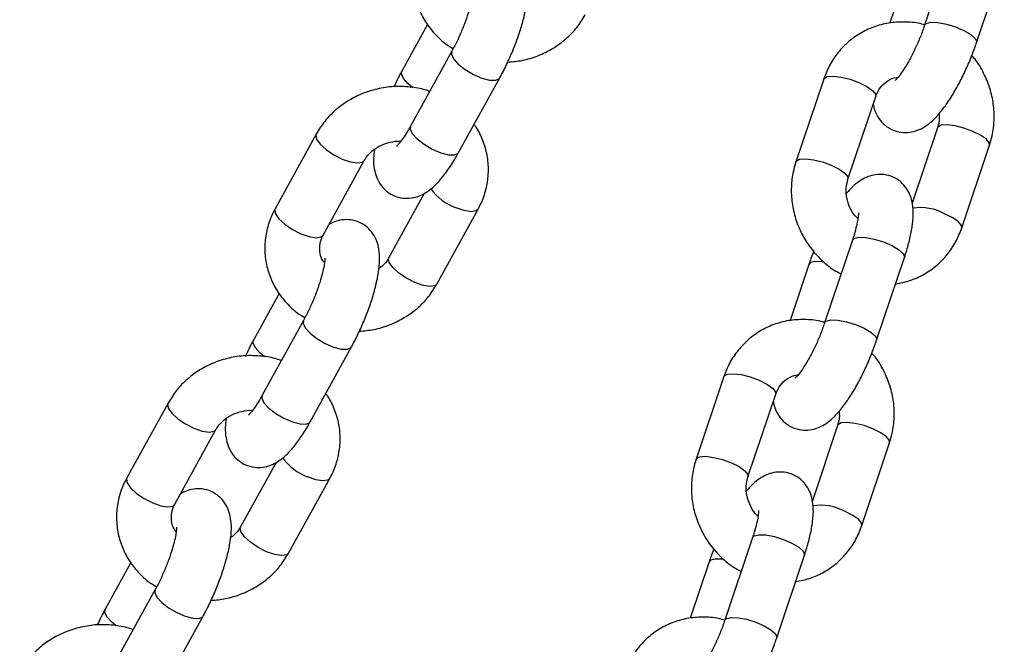
# Model space of a CAD drawing. Units: millimetres. Extents: x 7536 to 12865, y 4508 to 10049.
# Drawn here: x 9477 to 9585, y 9460 to 9528 of the extents above; entities that cross this region are included whole.
import ezdxf

# ---------------------------------------------------------------- set-up
doc = ezdxf.new("R2010")
doc.units = ezdxf.units.MM
doc.layers.add('TIPTAP', color=6, linetype='Continuous')
doc.layers.add('TIPTAP_DIM', color=9, linetype='Continuous')

# ---------------------------------------------------------------- blocks, each defined once
blk = doc.blocks.new('IPPK03_front')
at = {"layer": 'TIPTAP'}
for p, q in [((848.83, 1194.31), (845.8, 1185.26)), ((851.49, 1183.35), (854.52, 1192.4)), ((844.07, 1191.65), (842.01, 1185.51)), ((791.4, 1185.35), (788.58, 1180.24)), ((794.05, 1182.4), (789.55, 1174.21)), ((794.8, 1171.32), (799.31, 1179.5)), ((834.76, 1179.37), (831.72, 1170.32)), ((837.41, 1168.41), (840.45, 1177.46)), ((847.22, 1174.03), (844.45, 1165.78)), ((779.23, 1173.35), (774.72, 1165.17)), ((849.87, 1163.07), (852.9, 1172.12)), ((779.97, 1162.27), (784.48, 1170.45)), ((791.05, 1166.85), (787.18, 1159.83)), ((792.43, 1156.93), (796.94, 1165.12)), ((837.9, 1161.74), (834.86, 1152.69)), ((840.55, 1150.78), (843.59, 1159.83)), ((833.14, 1159.08), (831.08, 1152.94)), ((775.17, 1155.89), (772.35, 1150.78)), ((777.82, 1152.94), (773.31, 1144.76)), ((778.57, 1141.86), (783.08, 1150.05)), ((823.82, 1146.79), (820.79, 1137.75)), ((826.47, 1135.84), (829.51, 1144.88)), ((763, 1143.89), (758.49, 1135.71)), ((836.28, 1141.46), (833.52, 1133.21)), ((763.74, 1132.82), (768.25, 1141)), ((838.93, 1130.5), (841.97, 1139.55)), ((774.82, 1137.4), (770.95, 1130.37)), ((776.2, 1127.48), (780.71, 1135.66)), ((826.97, 1129.17), (823.93, 1120.12)), ((829.62, 1118.21), (832.66, 1127.26)), ((758.94, 1126.44), (756.12, 1121.33)), ((822.21, 1126.51), (820.14, 1120.36)), ((761.59, 1123.48), (757.08, 1115.3)), ((762.34, 1112.41), (766.85, 1120.59))]:
    blk.add_line(p, q, dxfattribs=at)
at = {"layer": 'TIPTAP', "flags": 128}
for points in [[(845.8, 1185.26), (845.97, 1185.45), (846.48, 1185.58), (847.25, 1185.55), (848.19, 1185.37), (849.18, 1185.07), (850.11, 1184.67), (850.86, 1184.23), (851.34, 1183.8), (851.5, 1183.43), (851.49, 1183.35)], [(794.05, 1182.4), (794.01, 1182.09), (794.24, 1181.58), (794.77, 1181), (795.52, 1180.4), (796.42, 1179.88), (797.35, 1179.48), (798.19, 1179.26), (798.86, 1179.24), (799.26, 1179.43), (799.31, 1179.5)], [(789.8, 1178.42), (789.3, 1178.84), (788.77, 1179.42), (788.54, 1179.93), (788.58, 1180.24)], [(834.76, 1179.37), (834.79, 1179.44), (835.15, 1179.64), (835.8, 1179.69), (836.67, 1179.58), (837.65, 1179.34), (838.62, 1178.98)], [(838.62, 1178.98), (839.47, 1178.55), (840.1, 1178.11), (840.42, 1177.7), (840.45, 1177.46)], [(789.55, 1174.21), (789.5, 1173.91), (789.73, 1173.4), (790.26, 1172.81), (791.02, 1172.22), (791.91, 1171.69), (792.84, 1171.3), (793.69, 1171.08), (794.35, 1171.06), (794.75, 1171.25), (794.8, 1171.32)], [(851.08, 1173.64), (850.11, 1174), (849.13, 1174.24), (848.26, 1174.35), (847.61, 1174.3), (847.25, 1174.1), (847.21, 1174.02)], [(852.9, 1172.12), (852.88, 1172.37), (852.56, 1172.77), (851.93, 1173.22), (851.08, 1173.64)], [(779.23, 1173.35), (779.19, 1173.25), (779.26, 1172.8), (779.65, 1172.25), (780.3, 1171.65), (781.14, 1171.08), (782.06, 1170.61)], [(782.06, 1170.61), (782.96, 1170.3), (783.73, 1170.18), (784.27, 1170.27), (784.48, 1170.44)], [(831.72, 1170.32), (831.76, 1170.39), (832.11, 1170.59), (832.76, 1170.64), (833.63, 1170.53), (834.61, 1170.29), (835.58, 1169.93)], [(835.58, 1169.93), (836.44, 1169.51), (837.06, 1169.06), (837.39, 1168.66), (837.41, 1168.41)], [(774.72, 1165.17), (774.68, 1165.07), (774.75, 1164.62), (775.14, 1164.06), (775.79, 1163.47), (776.63, 1162.9), (777.55, 1162.43)], [(796.94, 1165.12), (796.73, 1164.93), (796.19, 1164.84), (795.42, 1164.96), (794.52, 1165.27)], [(849.87, 1163.07), (849.85, 1163.32), (849.52, 1163.73), (848.9, 1164.17), (848.04, 1164.59)], [(777.55, 1162.43), (778.45, 1162.12), (779.22, 1162), (779.76, 1162.08), (779.97, 1162.27)], [(837.9, 1161.74), (838.08, 1161.93), (838.59, 1162.05), (839.36, 1162.03), (840.29, 1161.85), (841.29, 1161.54), (842.21, 1161.15), (842.96, 1160.71), (843.45, 1160.27), (843.6, 1159.9), (843.59, 1159.83)], [(790.01, 1157.09), (789.09, 1157.56), (788.25, 1158.13), (787.6, 1158.73), (787.21, 1159.28), (787.14, 1159.73), (787.18, 1159.83)], [(834.79, 1159.34), (834.59, 1159.37), (833.82, 1159.4), (833.31, 1159.27), (833.14, 1159.08)], [(792.43, 1156.93), (792.22, 1156.75), (791.68, 1156.66), (790.91, 1156.78), (790.01, 1157.09)], [(834.86, 1152.69), (835.04, 1152.88), (835.55, 1153.01), (836.32, 1152.98), (837.26, 1152.8), (838.25, 1152.5), (839.18, 1152.1), (839.93, 1151.66), (840.41, 1151.23), (840.57, 1150.86), (840.55, 1150.78)], [(777.82, 1152.94), (777.78, 1152.64), (778.01, 1152.13), (778.54, 1151.54), (779.29, 1150.95), (780.19, 1150.42), (781.12, 1150.02), (781.96, 1149.8), (782.63, 1149.79), (783.03, 1149.98), (783.08, 1150.05)], [(773.57, 1148.97), (773.07, 1149.38), (772.54, 1149.97), (772.31, 1150.48), (772.35, 1150.78)], [(823.82, 1146.79), (823.86, 1146.87), (824.22, 1147.06), (824.87, 1147.11), (825.73, 1147.01), (826.71, 1146.77), (827.69, 1146.41)], [(827.69, 1146.41), (828.54, 1145.98), (829.17, 1145.54), (829.49, 1145.13), (829.51, 1144.88)], [(773.31, 1144.76), (773.27, 1144.45), (773.5, 1143.94), (774.03, 1143.36), (774.79, 1142.76), (775.68, 1142.24), (776.61, 1141.84), (777.46, 1141.62), (778.12, 1141.6), (778.52, 1141.79), (778.57, 1141.86)], [(763, 1143.89), (762.96, 1143.8), (763.03, 1143.35), (763.42, 1142.79), (764.07, 1142.19), (764.91, 1141.62), (765.83, 1141.16)], [(765.83, 1141.16), (766.73, 1140.84), (767.5, 1140.72), (768.04, 1140.81), (768.25, 1140.99)], [(840.15, 1141.07), (839.17, 1141.43), (838.19, 1141.67), (837.33, 1141.78), (836.68, 1141.73), (836.32, 1141.53), (836.28, 1141.45)], [(841.97, 1139.55), (841.95, 1139.8), (841.63, 1140.2), (841, 1140.64), (840.15, 1141.07)], [(820.79, 1137.75), (820.82, 1137.82), (821.18, 1138.02), (821.83, 1138.07), (822.7, 1137.96), (823.68, 1137.72), (824.65, 1137.36)], [(824.65, 1137.36), (825.5, 1136.94), (826.13, 1136.49), (826.45, 1136.09), (826.48, 1135.84)], [(780.71, 1135.66), (780.5, 1135.47), (779.96, 1135.38), (779.19, 1135.5), (778.29, 1135.82)], [(758.49, 1135.71), (758.45, 1135.61), (758.52, 1135.17), (758.91, 1134.61), (759.56, 1134.01), (760.4, 1133.44), (761.32, 1132.97)], [(761.32, 1132.97), (762.22, 1132.66), (762.99, 1132.54), (763.53, 1132.63), (763.74, 1132.82)], [(838.93, 1130.5), (838.91, 1130.75), (838.59, 1131.15), (837.96, 1131.6), (837.11, 1132.02)], [(773.78, 1127.63), (772.86, 1128.1), (772.02, 1128.67), (771.37, 1129.27), (770.98, 1129.83), (770.91, 1130.28), (770.95, 1130.37)], [(826.97, 1129.17), (827.14, 1129.36), (827.65, 1129.48), (828.42, 1129.46), (829.36, 1129.28), (830.35, 1128.97), (831.28, 1128.57), (832.03, 1128.13), (832.51, 1127.7), (832.67, 1127.33), (832.66, 1127.26)], [(776.2, 1127.48), (775.99, 1127.29), (775.45, 1127.2), (774.68, 1127.32), (773.78, 1127.63)], [(823.86, 1126.77), (823.66, 1126.8), (822.89, 1126.83), (822.38, 1126.7), (822.21, 1126.51)], [(761.59, 1123.49), (761.55, 1123.18), (761.78, 1122.67), (762.31, 1122.08), (763.06, 1121.49), (763.96, 1120.96), (764.89, 1120.57), (765.73, 1120.35), (766.4, 1120.33), (766.8, 1120.52), (766.85, 1120.59)], [(757.34, 1119.51), (756.84, 1119.93), (756.31, 1120.51), (756.08, 1121.02), (756.12, 1121.33)], [(823.93, 1120.12), (824.11, 1120.31), (824.62, 1120.43), (825.39, 1120.41), (826.32, 1120.23), (827.32, 1119.92), (828.24, 1119.53), (828.99, 1119.09), (829.48, 1118.65), (829.63, 1118.28), (829.62, 1118.21)]]:
    blk.add_lwpolyline(points, dxfattribs=at)
at = {"layer": 'TIPTAP'}
for centre, radius, start, end in [((796.59, 1170.83), 5.93, 215.4551, 249.5999), ((845.35, 1159.75), 5.54, 60.9366, 99.1272), ((780.36, 1141.37), 5.93, 215.4529, 249.602), ((834.42, 1127.18), 5.54, 60.9366, 99.1272)]:
    blk.add_arc(centre, radius, start, end, dxfattribs=at)
for points, knots in [([(790.95, 1194.62), (790.79, 1194.3), (790.37, 1193.48), (789.95, 1192.05), (789.77, 1190.37), (789.92, 1188.7), (790.38, 1187.1), (791.13, 1185.61), (792.16, 1184.29), (793.2, 1183.3), (793.95, 1182.86), (794.22, 1182.71)], [0, 0, 0, 0, 0.077728, 0.201592, 0.324877, 0.447294, 0.569105, 0.690614, 0.812192, 0.934212, 1, 1, 1, 1]), ([(799.31, 1179.5), (799.44, 1179.74), (799.82, 1180.45), (800.41, 1181.7), (801.05, 1183.23), (801.58, 1184.76), (802, 1186.25), (802.3, 1187.69), (802.42, 1188.98), (802.36, 1190.09), (802.12, 1191.05), (801.7, 1191.9), (801.06, 1192.63), (800.2, 1193.18), (799.22, 1193.45), (798.26, 1193.43), (797.46, 1193.22), (797.03, 1192.99), (796.84, 1192.89)], [0, 0, 0, 0, 0.040773, 0.118644, 0.196021, 0.27361, 0.352194, 0.433291, 0.520171, 0.594231, 0.649675, 0.702478, 0.754375, 0.806309, 0.861462, 0.911569, 0.960145, 1, 1, 1, 1]), ([(796.39, 1189.21), (796.39, 1189.21), (796.39, 1189.22), (796.39, 1188.92), (796.31, 1188.38), (796.14, 1187.58), (795.85, 1186.56), (795.45, 1185.4), (794.95, 1184.18), (794.47, 1183.16), (794.16, 1182.6), (794.05, 1182.4)], [0, 0, 0, 0, 0.052475, 0.143989, 0.249733, 0.369575, 0.500223, 0.637745, 0.778883, 0.921247, 1, 1, 1, 1]), ([(800.17, 1181.22), (800.7, 1181.26), (801.84, 1181.36), (803.5, 1181.88), (805.12, 1182.67), (806.56, 1183.72), (807.78, 1184.96), (808.37, 1185.92), (808.66, 1186.39)], [0, 0, 0, 0, 0.1536, 0.324579, 0.495874, 0.667227, 0.838308, 1, 1, 1, 1]), ([(845.8, 1185.27), (845.7, 1185.31), (845.06, 1185.53), (843.79, 1185.64), (842.07, 1185.58), (840.41, 1185.18), (838.86, 1184.48), (837.48, 1183.51), (836.3, 1182.3), (835.36, 1180.91), (834.96, 1179.87), (834.76, 1179.37)], [0, 0, 0, 0, 0.021298, 0.146133, 0.270315, 0.393769, 0.516565, 0.638888, 0.760958, 0.883048, 1, 1, 1, 1]), ([(845.8, 1185.26), (845.73, 1185.05), (845.52, 1184.45), (845.1, 1183.41), (844.54, 1182.21), (843.96, 1181.11), (843.42, 1180.24), (842.96, 1179.62), (842.69, 1179.3), (842.54, 1179.18), (842.58, 1179.2), (842.58, 1179.21)], [0, 0, 0, 0, 0.077442, 0.224974, 0.373638, 0.521485, 0.665936, 0.788844, 0.89831, 0.993639, 1, 1, 1, 1]), ([(840.18, 1176.65), (840.18, 1176.61), (840.21, 1176.28), (840.43, 1175.66), (840.9, 1174.84), (841.6, 1174.15), (842.5, 1173.67), (843.47, 1173.47), (844.41, 1173.55), (845.25, 1173.82), (846.01, 1174.25), (846.78, 1174.88), (847.56, 1175.74), (848.4, 1176.88), (849.21, 1178.2), (849.98, 1179.67), (850.67, 1181.18), (851.17, 1182.42), (851.41, 1183.14), (851.49, 1183.35)], [0, 0, 0, 0, 0.008589, 0.06342, 0.116084, 0.168176, 0.220423, 0.274378, 0.324012, 0.373, 0.425305, 0.486657, 0.566109, 0.647112, 0.731132, 0.810934, 0.889047, 0.966771, 1, 1, 1, 1]), ([(852.9, 1172.12), (853.01, 1172.46), (853.28, 1173.36), (853.45, 1174.88), (853.37, 1176.64), (852.99, 1178.38), (852.3, 1180.02), (851.6, 1181.23), (851.08, 1181.8), (850.95, 1181.93)], [0, 0, 0, 0, 0.104664, 0.272004, 0.439938, 0.608685, 0.77811, 0.948081, 1, 1, 1, 1]), ([(788.58, 1180.24), (788.45, 1180), (788.15, 1179.45), (787.88, 1178.85), (787.73, 1178.52)], [0, 0, 0, 0, 0.440902, 1, 1, 1, 1]), ([(840.45, 1177.46), (840.49, 1177.58), (840.66, 1178.02), (841.08, 1178.66), (841.8, 1179.23), (842.42, 1179.54), (842.83, 1179.55), (842.89, 1179.55)], [0, 0, 0, 0, 0.108422, 0.376514, 0.653069, 0.942639, 1, 1, 1, 1]), ([(791.63, 1178), (791.55, 1178.03), (790.93, 1178.29), (789.67, 1178.5), (787.9, 1178.6), (786.11, 1178.37), (784.39, 1177.86), (782.77, 1177.07), (781.33, 1176.02), (780.11, 1174.78), (779.52, 1173.82), (779.23, 1173.35)], [0, 0, 0, 0, 0.018, 0.140289, 0.263243, 0.386727, 0.510612, 0.634726, 0.758878, 0.882846, 1, 1, 1, 1]), ([(847.37, 1175.57), (847.39, 1175.39), (847.45, 1174.84), (847.31, 1174.36), (847.22, 1174.03)], [0, 0, 0, 0, 0.3238868, 1, 1, 1, 1]), ([(789.55, 1174.21), (789.44, 1174.03), (789.16, 1173.52), (788.72, 1172.85), (788.31, 1172.31), (788.04, 1172.03), (788.03, 1172.02), (788.02, 1172.01)], [0, 0, 0, 0, 0.148341, 0.423006, 0.653508, 0.856674, 1, 1, 1, 1]), ([(796.94, 1165.12), (797.1, 1165.43), (797.52, 1166.26), (797.94, 1167.69), (798.12, 1169.37), (797.98, 1171.04), (797.5, 1172.63), (796.99, 1173.76), (796.57, 1174.29), (796.49, 1174.39)], [0, 0, 0, 0, 0.108346, 0.28098, 0.452797, 0.623416, 0.793189, 0.962552, 1, 1, 1, 1]), ([(784.48, 1170.45), (784.55, 1170.57), (784.78, 1170.95), (785.34, 1171.55), (786.26, 1172.14), (787.31, 1172.47), (788.08, 1172.6), (788.45, 1172.55), (788.47, 1172.54)], [0, 0, 0, 0, 0.094445, 0.324942, 0.549541, 0.769531, 0.987398, 1, 1, 1, 1]), ([(785.59, 1171.65), (785.55, 1171.33), (785.46, 1170.61), (785.53, 1169.65), (785.77, 1168.69), (786.19, 1167.84), (786.83, 1167.11), (787.69, 1166.56), (788.67, 1166.29), (789.64, 1166.31), (790.49, 1166.54), (791.27, 1166.94), (792.02, 1167.51), (792.8, 1168.31), (793.64, 1169.39), (794.31, 1170.45), (794.69, 1171.13), (794.8, 1171.32)], [0, 0, 0, 0, 0.067105, 0.151035, 0.213878, 0.273721, 0.332538, 0.391398, 0.453905, 0.510694, 0.565749, 0.62343, 0.6895, 0.773465, 0.866838, 0.963353, 1, 1, 1, 1]), ([(831.72, 1170.32), (831.62, 1169.97), (831.35, 1169.08), (831.17, 1167.56), (831.25, 1165.8), (831.64, 1164.06), (832.32, 1162.41), (833.27, 1160.88), (834.47, 1159.55), (835.61, 1158.58), (836.4, 1158.18), (836.66, 1158.05)], [0, 0, 0, 0, 0.076212, 0.19806, 0.320342, 0.443217, 0.566583, 0.69035, 0.814378, 0.938495, 1, 1, 1, 1]), ([(838.5, 1164.1), (838.4, 1164.19), (838.03, 1164.53), (837.59, 1165.31), (837.25, 1166.35), (837.16, 1167.43), (837.33, 1168.08), (837.41, 1168.41)], [0, 0, 0, 0, 0.0885297, 0.3144486, 0.5390185, 0.763551, 1, 1, 1, 1]), ([(843.59, 1159.83), (843.68, 1160.09), (843.93, 1160.87), (844.25, 1162.11), (844.51, 1163.55), (844.59, 1164.78), (844.48, 1165.86), (844.2, 1166.77), (843.72, 1167.6), (843.02, 1168.29), (842.13, 1168.77), (841.15, 1168.97), (840.21, 1168.89), (839.38, 1168.62), (838.62, 1168.18), (837.91, 1167.62), (837.48, 1167.12), (837.25, 1166.87)], [0, 0, 0, 0, 0.045652, 0.134278, 0.226074, 0.326018, 0.398443, 0.459445, 0.518036, 0.575993, 0.634119, 0.694147, 0.749366, 0.803869, 0.86206, 0.930315, 1, 1, 1, 1]), ([(774.72, 1165.17), (774.56, 1164.85), (774.14, 1164.02), (773.72, 1162.59), (773.54, 1160.91), (773.69, 1159.25), (774.15, 1157.65), (774.9, 1156.16), (775.93, 1154.84), (776.97, 1153.85), (777.72, 1153.41), (777.99, 1153.25)], [0, 0, 0, 0, 0.077728, 0.201599, 0.324876, 0.447294, 0.569104, 0.690612, 0.812191, 0.934208, 1, 1, 1, 1]), ([(783.08, 1150.05), (783.21, 1150.29), (783.59, 1151), (784.18, 1152.25), (784.82, 1153.78), (785.35, 1155.3), (785.77, 1156.79), (786.07, 1158.23), (786.19, 1159.53), (786.13, 1160.64), (785.89, 1161.6), (785.47, 1162.44), (784.83, 1163.18), (783.97, 1163.73), (782.99, 1164), (782.03, 1163.97), (781.23, 1163.77), (780.8, 1163.54), (780.61, 1163.43)], [0, 0, 0, 0, 0.040768, 0.118643, 0.196021, 0.27361, 0.352194, 0.433291, 0.520171, 0.594231, 0.649675, 0.702478, 0.754374, 0.806309, 0.861461, 0.911569, 0.960147, 1, 1, 1, 1]), ([(838.56, 1164.71), (838.56, 1164.71), (838.55, 1164.74), (838.56, 1164.51), (838.5, 1164.04), (838.36, 1163.29), (838.14, 1162.49), (837.97, 1161.94), (837.9, 1161.74)], [0, 0, 0, 0, 0.059593, 0.223839, 0.413218, 0.629513, 0.867586, 1, 1, 1, 1]), ([(842.62, 1156.93), (843.15, 1157.04), (844.24, 1157.25), (845.76, 1157.96), (847.15, 1158.92), (848.32, 1160.14), (849.26, 1161.53), (849.67, 1162.56), (849.87, 1163.07)], [0, 0, 0, 0, 0.16318, 0.332683, 0.501534, 0.670036, 0.838565, 1, 1, 1, 1]), ([(780.12, 1159.28), (780.07, 1159.34), (779.81, 1159.64), (779.62, 1160.28), (779.56, 1161.12), (779.74, 1161.81), (779.93, 1162.18), (779.97, 1162.27)], [0, 0, 0, 0, 0.075557, 0.351257, 0.64523, 0.908222, 1, 1, 1, 1]), ([(780.16, 1159.76), (780.16, 1159.76), (780.16, 1159.76), (780.16, 1159.47), (780.08, 1158.93), (779.91, 1158.12), (779.62, 1157.11), (779.22, 1155.94), (778.72, 1154.73), (778.23, 1153.71), (777.93, 1153.14), (777.82, 1152.94)], [0, 0, 0, 0, 0.0524746, 0.1439888, 0.2497332, 0.3695749, 0.5002229, 0.6377455, 0.7788857, 0.9212473, 1, 1, 1, 1]), ([(787.18, 1159.83), (787.11, 1159.72), (786.88, 1159.34), (786.52, 1158.9), (786.14, 1158.67), (786.07, 1158.63)], [0, 0, 0, 0, 0.2522833, 0.8680358, 1, 1, 1, 1]), ([(833.67, 1160.51), (833.56, 1160.25), (833.37, 1159.77), (833.21, 1159.3), (833.14, 1159.08)], [0, 0, 0, 0, 0.544828, 1, 1, 1, 1]), ([(783.94, 1151.76), (784.47, 1151.81), (785.61, 1151.91), (787.27, 1152.42), (788.89, 1153.21), (790.33, 1154.26), (791.55, 1155.5), (792.14, 1156.47), (792.43, 1156.93)], [0, 0, 0, 0, 0.1536, 0.324579, 0.495874, 0.667223, 0.838307, 1, 1, 1, 1]), ([(834.86, 1152.7), (834.77, 1152.73), (834.12, 1152.96), (832.86, 1153.07), (831.14, 1153.01), (829.48, 1152.61), (827.93, 1151.91), (826.54, 1150.94), (825.37, 1149.72), (824.43, 1148.34), (824.02, 1147.3), (823.82, 1146.79)], [0, 0, 0, 0, 0.021298, 0.146134, 0.270316, 0.393767, 0.516566, 0.638888, 0.760958, 0.883041, 1, 1, 1, 1]), ([(834.86, 1152.69), (834.79, 1152.48), (834.58, 1151.88), (834.17, 1150.84), (833.61, 1149.64), (833.02, 1148.54), (832.48, 1147.67), (832.03, 1147.05), (831.75, 1146.73), (831.6, 1146.61), (831.64, 1146.63), (831.64, 1146.63)], [0, 0, 0, 0, 0.077442, 0.224974, 0.373639, 0.521486, 0.665938, 0.788839, 0.898309, 0.993638, 1, 1, 1, 1]), ([(772.35, 1150.78), (772.22, 1150.54), (771.92, 1149.99), (771.65, 1149.4), (771.49, 1149.07)], [0, 0, 0, 0, 0.440903, 1, 1, 1, 1]), ([(829.24, 1144.08), (829.25, 1144.04), (829.28, 1143.71), (829.5, 1143.09), (829.97, 1142.27), (830.67, 1141.58), (831.56, 1141.09), (832.54, 1140.9), (833.48, 1140.97), (834.31, 1141.25), (835.08, 1141.68), (835.84, 1142.31), (836.63, 1143.17), (837.46, 1144.3), (838.28, 1145.63), (839.05, 1147.1), (839.74, 1148.61), (840.23, 1149.85), (840.48, 1150.57), (840.55, 1150.78)], [0, 0, 0, 0, 0.008589, 0.06342, 0.116084, 0.168176, 0.220425, 0.27438, 0.324011, 0.373, 0.425305, 0.486656, 0.566108, 0.647112, 0.731131, 0.810933, 0.889046, 0.96677, 1, 1, 1, 1]), ([(775.4, 1148.54), (775.32, 1148.58), (774.7, 1148.83), (773.44, 1149.04), (771.67, 1149.14), (769.88, 1148.92), (768.16, 1148.41), (766.54, 1147.62), (765.1, 1146.57), (763.88, 1145.32), (763.29, 1144.36), (763, 1143.89)], [0, 0, 0, 0, 0.017996, 0.14029, 0.26324, 0.386724, 0.510614, 0.634725, 0.758877, 0.882845, 1, 1, 1, 1]), ([(841.97, 1139.55), (842.07, 1139.89), (842.34, 1140.79), (842.52, 1142.31), (842.44, 1144.06), (842.05, 1145.8), (841.36, 1147.45), (840.67, 1148.65), (840.14, 1149.23), (840.02, 1149.36)], [0, 0, 0, 0, 0.104664, 0.272004, 0.439938, 0.608685, 0.778111, 0.948081, 1, 1, 1, 1]), ([(829.51, 1144.88), (829.56, 1145.01), (829.72, 1145.44), (830.15, 1146.09), (830.87, 1146.66), (831.49, 1146.97), (831.89, 1146.98), (831.96, 1146.98)], [0, 0, 0, 0, 0.108416, 0.376524, 0.653063, 0.942629, 1, 1, 1, 1]), ([(773.31, 1144.76), (773.21, 1144.58), (772.92, 1144.07), (772.49, 1143.39), (772.08, 1142.86), (771.81, 1142.58), (771.8, 1142.56), (771.79, 1142.56)], [0, 0, 0, 0, 0.148335, 0.423001, 0.653509, 0.85667, 1, 1, 1, 1]), ([(780.71, 1135.66), (780.87, 1135.98), (781.29, 1136.8), (781.71, 1138.24), (781.89, 1139.91), (781.75, 1141.58), (781.27, 1143.17), (780.76, 1144.31), (780.34, 1144.84), (780.26, 1144.93)], [0, 0, 0, 0, 0.1083457, 0.2809806, 0.452797, 0.6234156, 0.793189, 0.9625521, 1, 1, 1, 1]), ([(768.25, 1141), (768.32, 1141.11), (768.55, 1141.49), (769.11, 1142.09), (770.03, 1142.68), (771.08, 1143.02), (771.85, 1143.14), (772.22, 1143.09), (772.24, 1143.09)], [0, 0, 0, 0, 0.094445, 0.324942, 0.549541, 0.769531, 0.987398, 1, 1, 1, 1]), ([(836.44, 1143), (836.46, 1142.82), (836.52, 1142.27), (836.38, 1141.79), (836.28, 1141.46)], [0, 0, 0, 0, 0.3238868, 1, 1, 1, 1]), ([(769.36, 1142.2), (769.32, 1141.88), (769.23, 1141.15), (769.3, 1140.19), (769.54, 1139.23), (769.96, 1138.39), (770.6, 1137.65), (771.46, 1137.1), (772.44, 1136.83), (773.4, 1136.85), (774.26, 1137.08), (775.04, 1137.48), (775.79, 1138.06), (776.57, 1138.86), (777.41, 1139.94), (778.08, 1140.99), (778.46, 1141.68), (778.57, 1141.86)], [0, 0, 0, 0, 0.067104, 0.151035, 0.213878, 0.273722, 0.332537, 0.391399, 0.453907, 0.510693, 0.565751, 0.623431, 0.6895, 0.773465, 0.86684, 0.963353, 1, 1, 1, 1]), ([(820.79, 1137.75), (820.68, 1137.4), (820.42, 1136.51), (820.24, 1134.99), (820.32, 1133.23), (820.71, 1131.49), (821.39, 1129.84), (822.33, 1128.31), (823.53, 1126.98), (824.68, 1126.01), (825.47, 1125.61), (825.73, 1125.48)], [0, 0, 0, 0, 0.076219, 0.198059, 0.320348, 0.443221, 0.566586, 0.690352, 0.814379, 0.938495, 1, 1, 1, 1]), ([(827.57, 1131.52), (827.47, 1131.62), (827.1, 1131.96), (826.66, 1132.74), (826.32, 1133.77), (826.23, 1134.86), (826.39, 1135.51), (826.47, 1135.84)], [0, 0, 0, 0, 0.0885295, 0.3144485, 0.5390186, 0.7635508, 1, 1, 1, 1]), ([(832.66, 1127.26), (832.74, 1127.52), (832.99, 1128.29), (833.32, 1129.54), (833.58, 1130.98), (833.66, 1132.21), (833.54, 1133.29), (833.27, 1134.2), (832.79, 1135.02), (832.09, 1135.72), (831.19, 1136.2), (830.22, 1136.39), (829.28, 1136.32), (828.45, 1136.05), (827.68, 1135.61), (826.98, 1135.05), (826.54, 1134.55), (826.32, 1134.3)], [0, 0, 0, 0, 0.045652, 0.134277, 0.226073, 0.326018, 0.398442, 0.459443, 0.518034, 0.575991, 0.63412, 0.694148, 0.749365, 0.803869, 0.862061, 0.930315, 1, 1, 1, 1]), ([(758.49, 1135.71), (758.33, 1135.39), (757.91, 1134.57), (757.49, 1133.13), (757.31, 1131.46), (757.46, 1129.79), (757.92, 1128.19), (758.67, 1126.7), (759.7, 1125.38), (760.74, 1124.39), (761.49, 1123.95), (761.76, 1123.8)], [0, 0, 0, 0, 0.077729, 0.2016, 0.324876, 0.447293, 0.569103, 0.690612, 0.812195, 0.934209, 1, 1, 1, 1]), ([(766.85, 1120.59), (766.98, 1120.83), (767.36, 1121.54), (767.95, 1122.79), (768.59, 1124.32), (769.12, 1125.85), (769.54, 1127.34), (769.84, 1128.78), (769.96, 1130.07), (769.9, 1131.18), (769.66, 1132.14), (769.24, 1132.98), (768.6, 1133.72), (767.74, 1134.27), (766.76, 1134.54), (765.8, 1134.52), (764.99, 1134.31), (764.57, 1134.08), (764.38, 1133.98)], [0, 0, 0, 0, 0.040768, 0.118644, 0.196021, 0.27361, 0.352195, 0.433292, 0.520172, 0.594228, 0.649677, 0.702479, 0.754375, 0.806312, 0.861464, 0.91157, 0.960149, 1, 1, 1, 1]), ([(763.89, 1129.82), (763.84, 1129.89), (763.58, 1130.19), (763.39, 1130.83), (763.33, 1131.67), (763.51, 1132.35), (763.7, 1132.72), (763.74, 1132.82)], [0, 0, 0, 0, 0.075552, 0.351253, 0.645227, 0.90822, 1, 1, 1, 1]), ([(827.62, 1132.13), (827.62, 1132.14), (827.62, 1132.17), (827.63, 1131.94), (827.57, 1131.47), (827.43, 1130.72), (827.21, 1129.91), (827.03, 1129.36), (826.97, 1129.17)], [0, 0, 0, 0, 0.059594, 0.223846, 0.413224, 0.629518, 0.867589, 1, 1, 1, 1]), ([(770.95, 1130.37), (770.88, 1130.26), (770.65, 1129.88), (770.29, 1129.45), (769.91, 1129.21), (769.84, 1129.17)], [0, 0, 0, 0, 0.2522886, 0.8680081, 1, 1, 1, 1]), ([(831.68, 1124.36), (832.22, 1124.46), (833.31, 1124.68), (834.83, 1125.39), (836.21, 1126.35), (837.39, 1127.57), (838.33, 1128.96), (838.74, 1129.99), (838.93, 1130.5)], [0, 0, 0, 0, 0.163178, 0.332679, 0.501528, 0.670027, 0.838554, 1, 1, 1, 1]), ([(763.93, 1130.3), (763.93, 1130.3), (763.93, 1130.3), (763.93, 1130.01), (763.85, 1129.47), (763.68, 1128.67), (763.39, 1127.65), (762.99, 1126.49), (762.49, 1125.27), (762, 1124.25), (761.7, 1123.69), (761.59, 1123.48)], [0, 0, 0, 0, 0.052475, 0.143989, 0.249735, 0.369576, 0.500222, 0.637745, 0.778885, 0.921247, 1, 1, 1, 1]), ([(767.71, 1122.31), (768.24, 1122.35), (769.37, 1122.45), (771.04, 1122.97), (772.66, 1123.75), (774.1, 1124.81), (775.32, 1126.05), (775.91, 1127.01), (776.2, 1127.48)], [0, 0, 0, 0, 0.153595, 0.32458, 0.495871, 0.667225, 0.83831, 1, 1, 1, 1]), ([(822.74, 1127.93), (822.63, 1127.67), (822.44, 1127.2), (822.28, 1126.73), (822.21, 1126.51)], [0, 0, 0, 0, 0.544861, 1, 1, 1, 1]), ([(756.12, 1121.33), (755.99, 1121.08), (755.69, 1120.54), (755.42, 1119.94), (755.26, 1119.61)], [0, 0, 0, 0, 0.440903, 1, 1, 1, 1]), ([(759.17, 1119.09), (759.09, 1119.12), (758.47, 1119.37), (757.21, 1119.59), (755.44, 1119.69), (753.65, 1119.46), (751.93, 1118.95), (750.31, 1118.16), (748.87, 1117.11), (747.65, 1115.87), (747.06, 1114.91), (746.77, 1114.44)], [0, 0, 0, 0, 0.017996, 0.14029, 0.263239, 0.386727, 0.510613, 0.634724, 0.758876, 0.882843, 1, 1, 1, 1]), ([(823.93, 1120.13), (823.84, 1120.16), (823.19, 1120.38), (821.93, 1120.5), (820.21, 1120.44), (818.54, 1120.04), (817, 1119.34), (815.61, 1118.37), (814.44, 1117.15), (813.49, 1115.76), (813.09, 1114.73), (812.89, 1114.22)], [0, 0, 0, 0, 0.021295, 0.146132, 0.270314, 0.393766, 0.516565, 0.638887, 0.760957, 0.88304, 1, 1, 1, 1]), ([(823.93, 1120.12), (823.86, 1119.91), (823.65, 1119.31), (823.23, 1118.27), (822.68, 1117.07), (822.09, 1115.97), (821.55, 1115.1), (821.1, 1114.48), (820.82, 1114.15), (820.67, 1114.04), (820.71, 1114.06), (820.71, 1114.06)], [0, 0, 0, 0, 0.077442, 0.224975, 0.373639, 0.521487, 0.66594, 0.788841, 0.898312, 0.993639, 1, 1, 1, 1]), ([(818.31, 1111.51), (818.31, 1111.46), (818.35, 1111.14), (818.57, 1110.52), (819.03, 1109.7), (819.74, 1109), (820.63, 1108.52), (821.61, 1108.33), (822.54, 1108.4), (823.38, 1108.68), (824.14, 1109.11), (824.91, 1109.74), (825.7, 1110.6), (826.53, 1111.73), (827.35, 1113.06), (828.12, 1114.52), (828.81, 1116.04), (829.3, 1117.28), (829.55, 1118), (829.62, 1118.21)], [0, 0, 0, 0, 0.008589, 0.063415, 0.116083, 0.168176, 0.220424, 0.274379, 0.32401, 0.372998, 0.425302, 0.486656, 0.566108, 0.647108, 0.731127, 0.810929, 0.889041, 0.966765, 1, 1, 1, 1])]:
    blk.add_open_spline(points, degree=3, knots=knots, dxfattribs=at)

msp = doc.modelspace()

# ---------------------------------------------------------------- block references
at = {"layer": 'TIPTAP_DIM'}
msp.add_blockref('IPPK03_front', (8730.12, 8342.54), dxfattribs=at)

doc.saveas('drawing.dxf')
